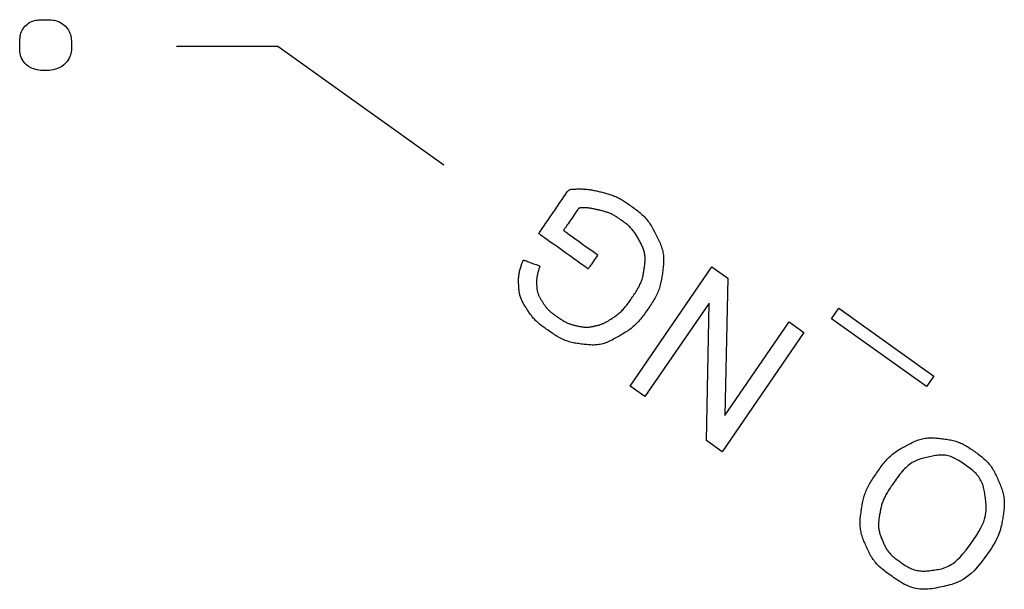
# Model space of a CAD drawing. Units: millimetres. Extents: x 0 to 828, y 0 to 570.
# Drawn here: x 714 to 720, y 446 to 449 of the extents above; entities that cross this region are included whole.
import ezdxf

# ---------------------------------------------------------------- set-up
doc = ezdxf.new("R2010")
doc.units = ezdxf.units.MM
doc.layers.add('画層10', color=91, linetype='Continuous')

msp = doc.modelspace()

# ---------------------------------------------------------------- linework, layer by layer
at = {"layer": '画層10'}
for p, q in [((714.2072, 449.1606), (714.2132, 449.1677)), ((714.2132, 449.1677), (714.2197, 449.1743)), ((714.2197, 449.1743), (714.2267, 449.1803)), ((714.2267, 449.1803), (714.2341, 449.1858)), ((714.2341, 449.1858), (714.2419, 449.1905)), ((714.2419, 449.1905), (714.25, 449.1945)), ((714.25, 449.1945), (714.2584, 449.1977)), ((714.2584, 449.1977), (714.267, 449.2002)), ((714.267, 449.2002), (714.2758, 449.2021)), ((714.2758, 449.2021), (714.2847, 449.2034)), ((714.2847, 449.2034), (714.2937, 449.2043)), ((714.2937, 449.2043), (714.3028, 449.2049)), ((714.3028, 449.2049), (714.3118, 449.2051)), ((714.3118, 449.2051), (714.3208, 449.2053)), ((714.3208, 449.2053), (714.3298, 449.2053)), ((714.3298, 449.2053), (714.3386, 449.2053)), ((714.3386, 449.2053), (714.3472, 449.2051)), ((714.3472, 449.2051), (714.3558, 449.2049)), ((714.3558, 449.2049), (714.3643, 449.2043)), ((714.3643, 449.2043), (714.3727, 449.2034)), ((714.3727, 449.2034), (714.3811, 449.2021)), ((714.3811, 449.2021), (714.3894, 449.2002)), ((714.3894, 449.2002), (714.3977, 449.1977)), ((714.3977, 449.1977), (714.406, 449.1945)), ((714.406, 449.1945), (714.4142, 449.1905)), ((714.4142, 449.1905), (714.4224, 449.1858)), ((714.4224, 449.1858), (714.4303, 449.1803)), ((714.4303, 449.1803), (714.4379, 449.1743)), ((714.4379, 449.1743), (714.4452, 449.1677)), ((714.4452, 449.1677), (714.4519, 449.1606)), ((714.1846, 449.1014), (714.1859, 449.1105)), ((714.1859, 449.1105), (714.1877, 449.1195)), ((714.1877, 449.1195), (714.1902, 449.1283)), ((714.1902, 449.1283), (714.1933, 449.1368)), ((714.1933, 449.1368), (714.1973, 449.1451)), ((714.1973, 449.1451), (714.2019, 449.153)), ((714.2019, 449.153), (714.2072, 449.1606)), ((714.4519, 449.1606), (714.458, 449.153)), ((714.458, 449.153), (714.4634, 449.1451)), ((714.4634, 449.1451), (714.468, 449.1368)), ((714.468, 449.1368), (714.4717, 449.1283)), ((714.4717, 449.1283), (714.4745, 449.1195)), ((714.4745, 449.1195), (714.4767, 449.1105)), ((714.4767, 449.1105), (714.4782, 449.1014)), ((714.1827, 449.0647), (714.1828, 449.0738)), ((714.1827, 449.0556), (714.1827, 449.0647)), ((714.1828, 449.0466), (714.1827, 449.0556)), ((714.1828, 449.0738), (714.1831, 449.083)), ((714.1831, 449.083), (714.1837, 449.0923)), ((714.1837, 449.0923), (714.1846, 449.1014)), ((714.4782, 449.1014), (714.4793, 449.0923)), ((714.4793, 449.0923), (714.4799, 449.083)), ((714.4799, 449.083), (714.4802, 449.0738)), ((714.4802, 449.0738), (714.4804, 449.0647)), ((714.4804, 449.0556), (714.4803, 449.0466)), ((714.4804, 449.0647), (714.4804, 449.0556)), ((715.0843, 449.0537), (715.6676, 449.0537)), ((715.6676, 449.0537), (716.6218, 448.3719)), ((714.1829, 449.0378), (714.1828, 449.0466)), ((714.1833, 449.0289), (714.1829, 449.0378)), ((714.1841, 449.0201), (714.1833, 449.0289)), ((714.1855, 449.0113), (714.1841, 449.0201)), ((714.1874, 449.0023), (714.1855, 449.0113)), ((714.1902, 448.9933), (714.1874, 449.0023)), ((714.1939, 448.984), (714.1902, 448.9933)), ((714.4716, 448.9933), (714.4673, 448.984)), ((714.4749, 449.0023), (714.4716, 448.9933)), ((714.4772, 449.0113), (714.4749, 449.0023)), ((714.4787, 449.0201), (714.4772, 449.0113)), ((714.4797, 449.0289), (714.4787, 449.0201)), ((714.4802, 449.0378), (714.4797, 449.0289)), ((714.4803, 449.0466), (714.4802, 449.0378)), ((714.1987, 448.9745), (714.1939, 448.984)), ((714.2046, 448.9648), (714.1987, 448.9745)), ((714.212, 448.9551), (714.2046, 448.9648)), ((714.2213, 448.9458), (714.212, 448.9551)), ((714.2326, 448.9371), (714.2213, 448.9458)), ((714.2463, 448.9292), (714.2326, 448.9371)), ((714.4243, 448.9371), (714.4103, 448.9292)), ((714.4363, 448.9458), (714.4243, 448.9371)), ((714.4464, 448.9551), (714.4363, 448.9458)), ((714.4549, 448.9648), (714.4464, 448.9551)), ((714.4618, 448.9745), (714.4549, 448.9648)), ((714.4673, 448.984), (714.4618, 448.9745)), ((714.2628, 448.9226), (714.2463, 448.9292)), ((714.2823, 448.9176), (714.2628, 448.9226)), ((714.3051, 448.9143), (714.2823, 448.9176)), ((714.3315, 448.9131), (714.3051, 448.9143)), ((714.355, 448.9143), (714.3315, 448.9131)), ((714.3758, 448.9176), (714.355, 448.9143)), ((714.3942, 448.9226), (714.3758, 448.9176)), ((714.4103, 448.9292), (714.3942, 448.9226))]:
    msp.add_line(p, q, dxfattribs=at)
for points in [[(717.5065, 447.8537), (717.5056, 447.8523), (717.5029, 447.8484), (717.4989, 447.8425), (717.4938, 447.8352), (717.4881, 447.8268), (717.482, 447.8179), (717.476, 447.809), (717.4702, 447.8007), (717.4652, 447.7933), (717.4611, 447.7873), (717.4579, 447.7826), (717.4555, 447.7791), (717.4538, 447.7766), (717.4526, 447.7749), (717.4519, 447.7739), (717.4516, 447.7734), (717.4514, 447.7732), (717.4514, 447.7731), (717.4514, 447.7732), (717.4509, 447.7735), (717.4497, 447.7744), (717.4473, 447.7761), (717.4433, 447.7789), (717.4374, 447.7832), (717.4291, 447.789), (717.4181, 447.7969), (717.404, 447.807), (717.3866, 447.8194), (717.3664, 447.8338), (717.3443, 447.8495), (717.321, 447.8661), (717.2973, 447.883), (717.274, 447.8996), (717.2519, 447.9154), (717.2317, 447.9298), (717.2143, 447.9422), (717.2002, 447.9523), (717.1892, 447.9601), (717.1809, 447.966), (717.175, 447.9702), (717.171, 447.9731), (717.1686, 447.9748), (717.1674, 447.9757), (717.1669, 447.976), (717.1669, 447.976), (717.1669, 447.9761), (717.1672, 447.9765), (717.168, 447.9776), (717.1694, 447.9798), (717.1719, 447.9833), (717.1755, 447.9886), (717.1805, 447.996), (717.1873, 448.0058), (717.1959, 448.0184), (717.2066, 448.0339), (717.219, 448.0519), (717.2325, 448.0717), (717.2468, 448.0924), (717.2613, 448.1136), (717.2755, 448.1343), (717.2891, 448.1541), (717.3015, 448.1721), (717.3121, 448.1876), (717.3208, 448.2002), (717.3276, 448.21), (717.333, 448.2174), (717.3372, 448.2228), (717.3406, 448.2264), (717.3435, 448.2286), (717.3462, 448.2298), (717.3491, 448.2304), (717.3526, 448.2307), (717.3567, 448.231), (717.3617, 448.2313), (717.3673, 448.2316), (717.3734, 448.2319), (717.3799, 448.2322), (717.3868, 448.2325), (717.394, 448.2327), (717.4013, 448.2328), (717.4086, 448.2328), (717.4159, 448.2326), (717.4231, 448.2324), (717.4303, 448.232), (717.4374, 448.2316), (717.4444, 448.2309), (717.4514, 448.2302), (717.4583, 448.2294), (717.4652, 448.2284), (717.472, 448.2273), (717.4787, 448.2261), (717.4854, 448.2248), (717.4921, 448.2234), (717.4987, 448.2219), (717.5053, 448.2204), (717.5118, 448.2187), (717.5183, 448.2171), (717.5248, 448.2154), (717.5314, 448.2138), (717.5379, 448.2121), (717.5444, 448.2104), (717.5509, 448.2086), (717.5573, 448.2069), (717.5638, 448.2051), (717.5702, 448.2032), (717.5765, 448.2012), (717.5829, 448.1991), (717.5891, 448.1969), (717.5953, 448.1946), (717.6015, 448.1922), (717.6076, 448.1897), (717.6136, 448.187), (717.6196, 448.1842), (717.6255, 448.1813), (717.6313, 448.1783), (717.6371, 448.1751), (717.6429, 448.1719), (717.6485, 448.1685), (717.6542, 448.165), (717.6598, 448.1613), (717.6655, 448.1575), (717.6713, 448.1536), (717.6771, 448.1496), (717.6831, 448.1454), (717.6892, 448.1411), (717.6955, 448.1366), (717.7019, 448.132), (717.7086, 448.1272), (717.7154, 448.1223), (717.7222, 448.1172), (717.7291, 448.112), (717.736, 448.1066), (717.7428, 448.1012), (717.7495, 448.0956), (717.756, 448.0898), (717.7624, 448.084), (717.7685, 448.078), (717.7745, 448.0719), (717.7802, 448.0656), (717.7858, 448.0593), (717.7912, 448.0528), (717.7963, 448.0462), (717.8013, 448.0395), (717.806, 448.0326), (717.8106, 448.0257), (717.815, 448.0186), (717.8193, 448.0114), (717.8234, 448.0041), (717.8274, 447.9968), (717.8313, 447.9894), (717.8352, 447.982), (717.839, 447.9745), (717.8428, 447.967), (717.8466, 447.9595), (717.8503, 447.9521), (717.854, 447.9445), (717.8576, 447.937), (717.8611, 447.9295), (717.8645, 447.9219), (717.8676, 447.9143), (717.8705, 447.9067), (717.8732, 447.899), (717.8757, 447.8914), (717.8778, 447.8836), (717.8797, 447.8759), (717.8813, 447.868), (717.8827, 447.8602), (717.8837, 447.8523), (717.8845, 447.8444), (717.8851, 447.8364), (717.8853, 447.8284), (717.8853, 447.8203), (717.8851, 447.8122), (717.8847, 447.8041), (717.884, 447.7959), (717.8833, 447.7877), (717.8824, 447.7795), (717.8814, 447.7713), (717.8803, 447.7631), (717.8792, 447.7548), (717.8781, 447.7466), (717.8769, 447.7383), (717.8757, 447.7301), (717.8744, 447.7219), (717.8731, 447.7136), (717.8715, 447.7055), (717.8699, 447.6973), (717.8681, 447.6892), (717.866, 447.6811), (717.8638, 447.6731), (717.8614, 447.6651), (717.8587, 447.6571), (717.8558, 447.6492), (717.8527, 447.6414), (717.8494, 447.6336), (717.8458, 447.6258), (717.842, 447.6181), (717.838, 447.6104), (717.8338, 447.6028), (717.8294, 447.5952), (717.8248, 447.5876), (717.82, 447.5801), (717.8152, 447.5726), (717.8102, 447.5651), (717.8051, 447.5576), (717.8001, 447.5502), (717.7949, 447.5428), (717.7898, 447.5354), (717.7847, 447.528), (717.7796, 447.5206), (717.7744, 447.5133), (717.7691, 447.5061), (717.7638, 447.499), (717.7584, 447.492), (717.7529, 447.4852), (717.7473, 447.4785), (717.7415, 447.4719), (717.7357, 447.4656), (717.7296, 447.4594), (717.7235, 447.4533), (717.7172, 447.4475), (717.7108, 447.4418), (717.7043, 447.4364), (717.6976, 447.4311), (717.6909, 447.4259), (717.6839, 447.421), (717.6769, 447.4162), (717.6698, 447.4116), (717.6626, 447.407), (717.6553, 447.4026), (717.648, 447.3983), (717.6406, 447.394), (717.6332, 447.3897), (717.6257, 447.3855), (717.6183, 447.3812), (717.6109, 447.377), (717.6035, 447.3728), (717.596, 447.3687), (717.5886, 447.3648), (717.5811, 447.361), (717.5736, 447.3574), (717.5661, 447.354), (717.5586, 447.3509), (717.551, 447.3481), (717.5434, 447.3456), (717.5358, 447.3434), (717.5282, 447.3414), (717.5206, 447.3398), (717.5129, 447.3384), (717.5052, 447.3373), (717.4975, 447.3366), (717.4898, 447.3361), (717.4821, 447.3359), (717.4743, 447.3359), (717.4665, 447.3362), (717.4587, 447.3367), (717.451, 447.3373), (717.4431, 447.338), (717.4353, 447.3389), (717.4275, 447.3398), (717.4197, 447.3408), (717.4119, 447.3417), (717.404, 447.3427), (717.3962, 447.3438), (717.3884, 447.3449), (717.3806, 447.3461), (717.3728, 447.3475), (717.365, 447.349), (717.3572, 447.3507), (717.3495, 447.3526), (717.3417, 447.3548), (717.334, 447.3572), (717.3264, 447.3599), (717.3187, 447.3628), (717.3111, 447.3659), (717.3035, 447.3693), (717.2959, 447.3729), (717.2884, 447.3768), (717.2808, 447.3809), (717.2733, 447.3853), (717.2659, 447.3898), (717.2585, 447.3945), (717.2512, 447.3993), (717.244, 447.4041), (717.2369, 447.409), (717.23, 447.4139), (717.2232, 447.4186), (717.2167, 447.4233), (717.2104, 447.4278), (717.2043, 447.4321), (717.1984, 447.4364), (717.1926, 447.4405), (717.1871, 447.4446), (717.1817, 447.4487), (717.1765, 447.4527), (717.1715, 447.4567), (717.1666, 447.4608), (717.1618, 447.4649), (717.1572, 447.4691), (717.1526, 447.4733), (717.1482, 447.4776), (717.144, 447.482), (717.1399, 447.4864), (717.1359, 447.4909), (717.132, 447.4955), (717.1282, 447.5001), (717.1246, 447.5047), (717.1211, 447.5094), (717.1176, 447.5142), (717.1143, 447.519), (717.111, 447.5238), (717.1078, 447.5287), (717.1046, 447.5336), (717.1015, 447.5385), (717.0984, 447.5434), (717.0952, 447.5483), (717.0921, 447.5532), (717.0891, 447.5581), (717.0861, 447.563), (717.0831, 447.5679), (717.0803, 447.5728), (717.0775, 447.5777), (717.0749, 447.5826), (717.0724, 447.5875), (717.07, 447.5924), (717.0678, 447.5974), (717.0658, 447.6023), (717.0639, 447.6072), (717.0622, 447.6121), (717.0606, 447.6171), (717.0591, 447.622), (717.0579, 447.6269), (717.0568, 447.6319), (717.0559, 447.6368), (717.0551, 447.6418), (717.0544, 447.6467), (717.0539, 447.6516), (717.0534, 447.6566), (717.053, 447.6615), (717.0527, 447.6665), (717.0524, 447.6714), (717.0521, 447.6764), (717.0519, 447.6813), (717.0516, 447.6863), (717.0514, 447.6913), (717.0512, 447.6963), (717.0511, 447.7014), (717.0511, 447.7064), (717.0511, 447.7116), (717.0512, 447.7167), (717.0515, 447.7219), (717.0519, 447.7272), (717.0524, 447.7325), (717.0531, 447.7379), (717.0539, 447.7434), (717.0548, 447.7489), (717.0559, 447.7545), (717.0571, 447.7601), (717.0585, 447.7658), (717.06, 447.7715), (717.0617, 447.7773), (717.0634, 447.7831), (717.0653, 447.7888), (717.0671, 447.7943), (717.0689, 447.7995), (717.0706, 447.8044), (717.0722, 447.8088), (717.0737, 447.8127), (717.0749, 447.8161), (717.076, 447.8188), (717.0769, 447.8208), (717.0779, 447.8223), (717.0791, 447.8231), (717.0808, 447.8234), (717.0829, 447.8231), (717.0858, 447.8223), (717.0895, 447.821), (717.0942, 447.8193), (717.1001, 447.8172), (717.1068, 447.8147), (717.1143, 447.8119), (717.1221, 447.8091), (717.13, 447.8061), (717.1378, 447.8033), (717.1452, 447.8005), (717.152, 447.798), (717.1579, 447.7959), (717.1626, 447.7941), (717.1662, 447.7927), (717.169, 447.7915), (717.1708, 447.7904), (717.172, 447.7893), (717.1725, 447.7882), (717.1725, 447.7868), (717.1721, 447.7851), (717.1715, 447.783), (717.1706, 447.7804), (717.1696, 447.7774), (717.1685, 447.774), (717.1673, 447.7702), (717.1661, 447.7662), (717.1648, 447.762), (717.1636, 447.7577), (717.1624, 447.7533), (717.1612, 447.7489), (717.1602, 447.7446), (717.1592, 447.7403), (717.1583, 447.7361), (717.1575, 447.732), (717.1568, 447.728), (717.1562, 447.724), (717.1557, 447.7201), (717.1553, 447.7163), (717.155, 447.7125), (717.1548, 447.7088), (717.1547, 447.7052), (717.1546, 447.7017), (717.1546, 447.6982), (717.1546, 447.6947), (717.1547, 447.6913), (717.1548, 447.6879), (717.155, 447.6845), (717.1551, 447.6811), (717.1552, 447.6777), (717.1554, 447.6743), (717.1555, 447.6709), (717.1557, 447.6675), (717.156, 447.6641), (717.1563, 447.6607), (717.1567, 447.6573), (717.1572, 447.6538), (717.1577, 447.6504), (717.1584, 447.6469), (717.1592, 447.6435), (717.1602, 447.64), (717.1612, 447.6365), (717.1623, 447.6331), (717.1636, 447.6296), (717.165, 447.6261), (717.1665, 447.6226), (717.1681, 447.6191), (717.1698, 447.6156), (717.1716, 447.6121), (717.1735, 447.6086), (717.1755, 447.605), (717.1775, 447.6015), (717.1796, 447.598), (717.1818, 447.5945), (717.1839, 447.5909), (717.1861, 447.5874), (717.1882, 447.5839), (717.1904, 447.5803), (717.1926, 447.5768), (717.1948, 447.5733), (717.1971, 447.5698), (717.1994, 447.5663), (717.2017, 447.5628), (717.2042, 447.5594), (717.2067, 447.5561), (717.2093, 447.5528), (717.212, 447.5495), (717.2148, 447.5463), (717.2177, 447.5432), (717.2207, 447.5401), (717.2237, 447.537), (717.2269, 447.534), (717.2301, 447.531), (717.2335, 447.5281), (717.2369, 447.5253), (717.2404, 447.5224), (717.244, 447.5196), (717.2476, 447.5168), (717.2514, 447.514), (717.2552, 447.5112), (717.2591, 447.5084), (717.2631, 447.5055), (717.2672, 447.5026), (717.2714, 447.4996), (717.2756, 447.4966), (717.28, 447.4936), (717.2843, 447.4905), (717.2887, 447.4875), (717.2932, 447.4846), (717.2976, 447.4817), (717.3021, 447.4788), (717.3065, 447.4761), (717.311, 447.4735), (717.3154, 447.471), (717.3199, 447.4687), (717.3243, 447.4665), (717.3287, 447.4644), (717.3331, 447.4624), (717.3374, 447.4605), (717.3418, 447.4588), (717.3461, 447.4572), (717.3504, 447.4557), (717.3547, 447.4544), (717.359, 447.4531), (717.3633, 447.452), (717.3676, 447.4509), (717.3718, 447.4498), (717.3761, 447.4488), (717.3803, 447.4479), (717.3846, 447.4469), (717.3888, 447.446), (717.3931, 447.4451), (717.3973, 447.4442), (717.4015, 447.4433), (717.4057, 447.4425), (717.4099, 447.4418), (717.4141, 447.4411), (717.4182, 447.4404), (717.4224, 447.4399), (717.4264, 447.4394), (717.4305, 447.4391), (717.4345, 447.4388), (717.4385, 447.4387), (717.4424, 447.4386), (717.4463, 447.4386), (717.4501, 447.4387), (717.454, 447.439), (717.4577, 447.4393), (717.4615, 447.4397), (717.4652, 447.4403), (717.4688, 447.4409), (717.4724, 447.4415), (717.4761, 447.4423), (717.4797, 447.443), (717.4832, 447.4438), (717.4868, 447.4447), (717.4904, 447.4455), (717.494, 447.4464), (717.4976, 447.4472), (717.5011, 447.4481), (717.5047, 447.449), (717.5083, 447.4499), (717.5118, 447.4508), (717.5153, 447.4518), (717.5188, 447.4529), (717.5223, 447.454), (717.5257, 447.4551), (717.5291, 447.4563), (717.5324, 447.4576), (717.5358, 447.459), (717.5391, 447.4604), (717.5423, 447.4618), (717.5456, 447.4634), (717.5487, 447.4649), (717.5519, 447.4666), (717.555, 447.4683), (717.5582, 447.47), (717.5613, 447.4719), (717.5645, 447.4738), (717.5678, 447.4758), (717.5712, 447.478), (717.5748, 447.4802), (717.5785, 447.4826), (717.5825, 447.4852), (717.5866, 447.4879), (717.591, 447.4907), (717.5955, 447.4937), (717.6002, 447.4969), (717.605, 447.5002), (717.6099, 447.5036), (717.6147, 447.5072), (717.6196, 447.5109), (717.6244, 447.5147), (717.6292, 447.5186), (717.6339, 447.5227), (717.6385, 447.5269), (717.6431, 447.5312), (717.6475, 447.5357), (717.6519, 447.5402), (717.6562, 447.5449), (717.6605, 447.5497), (717.6646, 447.5546), (717.6687, 447.5596), (717.6727, 447.5648), (717.6767, 447.5701), (717.6806, 447.5755), (717.6846, 447.581), (717.6886, 447.5867), (717.6926, 447.5925), (717.6967, 447.5984), (717.7008, 447.6045), (717.7051, 447.6107), (717.7094, 447.617), (717.7138, 447.6235), (717.7181, 447.63), (717.7225, 447.6366), (717.7267, 447.6432), (717.7308, 447.6498), (717.7348, 447.6565), (717.7386, 447.6631), (717.7422, 447.6697), (717.7456, 447.6763), (717.7488, 447.6828), (717.7518, 447.6893), (717.7546, 447.6958), (717.7571, 447.7023), (717.7594, 447.7087), (717.7615, 447.7151), (717.7634, 447.7214), (717.7651, 447.7277), (717.7667, 447.734), (717.768, 447.7403), (717.7692, 447.7465), (717.7703, 447.7528), (717.7713, 447.759), (717.7722, 447.7652), (717.7731, 447.7714), (717.7739, 447.7776), (717.7747, 447.7838), (717.7755, 447.79), (717.7763, 447.7962), (717.777, 447.8024), (717.7776, 447.8085), (717.7781, 447.8146), (717.7785, 447.8208), (717.7787, 447.8268), (717.7787, 447.8329), (717.7785, 447.8388), (717.7781, 447.8448), (717.7776, 447.8507), (717.7768, 447.8565), (717.7758, 447.8623), (717.7746, 447.8681), (717.7731, 447.8738), (717.7715, 447.8795), (717.7697, 447.8851), (717.7677, 447.8906), (717.7655, 447.8961), (717.7631, 447.9015), (717.7605, 447.907), (717.7579, 447.9123), (717.7552, 447.9177), (717.7524, 447.923), (717.7495, 447.9284), (717.7467, 447.9337), (717.7438, 447.939), (717.7409, 447.9443), (717.738, 447.9496), (717.7351, 447.9548), (717.7321, 447.96), (717.729, 447.9652), (717.7259, 447.9703), (717.7226, 447.9753), (717.7193, 447.9802), (717.7158, 447.9851), (717.7123, 447.9898), (717.7086, 447.9944), (717.7048, 447.999), (717.7009, 448.0034), (717.6969, 448.0077), (717.6928, 448.012), (717.6886, 448.0161), (717.6842, 448.0201), (717.6798, 448.0241), (717.6752, 448.0279), (717.6706, 448.0317), (717.6659, 448.0353), (717.6612, 448.0389), (717.6565, 448.0424), (717.6518, 448.0458), (717.6472, 448.0492), (717.6425, 448.0525), (717.638, 448.0558), (717.6335, 448.059), (717.629, 448.0622), (717.6246, 448.0652), (717.6201, 448.0682), (717.6157, 448.0712), (717.6113, 448.074), (717.6068, 448.0768), (717.6023, 448.0794), (717.5978, 448.082), (717.5932, 448.0844), (717.5885, 448.0868), (717.5839, 448.089), (717.5791, 448.0912), (717.5743, 448.0932), (717.5695, 448.0951), (717.5646, 448.097), (717.5596, 448.0987), (717.5546, 448.1003), (717.5496, 448.1019), (717.5445, 448.1033), (717.5394, 448.1047), (717.5342, 448.1061), (717.529, 448.1074), (717.5238, 448.1086), (717.5187, 448.1099), (717.5134, 448.1111), (717.5082, 448.1123), (717.503, 448.1135), (717.4979, 448.1147), (717.4927, 448.1159), (717.4876, 448.117), (717.4826, 448.1181), (717.4776, 448.1191), (717.4727, 448.1201), (717.4679, 448.1209), (717.4632, 448.1217), (717.4586, 448.1224), (717.4541, 448.123), (717.4496, 448.1235), (717.4453, 448.1239), (717.4411, 448.1242), (717.437, 448.1245), (717.4329, 448.1246), (717.429, 448.1247), (717.4252, 448.1246), (717.4215, 448.1245), (717.418, 448.1243), (717.4147, 448.1241), (717.4116, 448.1238), (717.4088, 448.1235), (717.4062, 448.1233), (717.404, 448.123), (717.4021, 448.1228), (717.4006, 448.1226), (717.3992, 448.1222), (717.398, 448.1215), (717.3966, 448.1204), (717.3949, 448.1186), (717.3929, 448.1159), (717.3902, 448.1121), (717.3868, 448.1072), (717.3824, 448.1009), (717.3771, 448.0931), (717.3709, 448.084), (717.3641, 448.0741), (717.3569, 448.0637), (717.3496, 448.0531), (717.3424, 448.0426), (717.3356, 448.0327), (717.3294, 448.0237), (717.3241, 448.0159), (717.3197, 448.0096), (717.3164, 448.0046), (717.3138, 448.0009), (717.312, 447.9983), (717.3108, 447.9965), (717.31, 447.9954), (717.3097, 447.9949), (717.3095, 447.9947), (717.3095, 447.9946), (717.3096, 447.9946), (717.31, 447.9943), (717.3113, 447.9933), (717.3138, 447.9915), (717.318, 447.9886), (717.3241, 447.9842), (717.3327, 447.9781), (717.3441, 447.9699), (717.3588, 447.9594), (717.3768, 447.9465), (717.3973, 447.9319), (717.419, 447.9164), (717.4407, 447.9009), (717.4611, 447.8862), (717.4792, 447.8733), (717.4936, 447.863), (717.5031, 447.8562), (717.5065, 447.8537)], [(718.6917, 447.4076), (718.2218, 446.7227), (718.1308, 446.7875), (718.1474, 447.5771), (717.778, 447.0393), (717.6929, 447.1003), (718.1632, 447.7852), (718.2541, 447.7201), (718.2376, 446.9301), (718.6069, 447.4683), (718.6917, 447.4076)], [(719.4379, 447.1575), (719.3965, 447.0969), (718.8501, 447.4872), (718.8918, 447.5482), (719.4379, 447.1575)], [(719.7569, 446.1495), (719.7321, 446.1144), (719.7095, 446.0848), (719.6888, 446.0599), (719.6699, 446.0393), (719.6525, 446.0224), (719.6363, 446.0088), (719.6213, 445.9977), (719.6071, 445.9887), (719.5935, 445.9813), (719.5803, 445.9749), (719.5675, 445.9695), (719.555, 445.9648), (719.5427, 445.9607), (719.5307, 445.9572), (719.5189, 445.9542), (719.5072, 445.9514), (719.4956, 445.9489), (719.484, 445.9465), (719.4725, 445.9441), (719.4609, 445.9418), (719.4494, 445.9396), (719.4379, 445.9376), (719.4264, 445.9358), (719.4149, 445.9343), (719.4035, 445.9332), (719.3921, 445.9325), (719.3808, 445.9323), (719.3695, 445.9327), (719.3583, 445.9336), (719.3472, 445.935), (719.3361, 445.937), (719.3251, 445.9396), (719.3141, 445.9427), (719.3032, 445.9464), (719.2923, 445.9506), (719.2815, 445.9553), (719.2708, 445.9606), (719.2601, 445.9664), (719.2496, 445.9725), (719.2393, 445.9789), (719.2291, 445.9854), (719.2193, 445.9921), (719.2097, 445.9987), (719.2004, 446.0053), (719.1915, 446.0116), (719.1831, 446.0177), (719.175, 446.0235), (719.1672, 446.0292), (719.1598, 446.0347), (719.1527, 446.0401), (719.1459, 446.0455), (719.1394, 446.0508), (719.1331, 446.0562), (719.127, 446.0617), (719.1211, 446.0673), (719.1155, 446.073), (719.11, 446.0789), (719.1047, 446.0848), (719.0996, 446.091), (719.0948, 446.0972), (719.0901, 446.1036), (719.0856, 446.1101), (719.0814, 446.1167), (719.0773, 446.1235), (719.0734, 446.1304), (719.0697, 446.1373), (719.0662, 446.1444), (719.0627, 446.1515), (719.0593, 446.1587), (719.056, 446.166), (719.0528, 446.1732), (719.0496, 446.1805), (719.0463, 446.1878), (719.0431, 446.1951), (719.04, 446.2024), (719.0369, 446.2098), (719.0339, 446.2171), (719.0311, 446.2245), (719.0284, 446.2319), (719.026, 446.2394), (719.0237, 446.2468), (719.0217, 446.2544), (719.02, 446.2619), (719.0185, 446.2695), (719.0172, 446.2772), (719.0162, 446.2849), (719.0155, 446.2926), (719.015, 446.3004), (719.0147, 446.3082), (719.0147, 446.3161), (719.0149, 446.324), (719.0154, 446.3319), (719.016, 446.3399), (719.0168, 446.3479), (719.0178, 446.3559), (719.0188, 446.364), (719.02, 446.3721), (719.0212, 446.3801), (719.0224, 446.3882), (719.0236, 446.3963), (719.0249, 446.4044), (719.0262, 446.4124), (719.0276, 446.4205), (719.029, 446.4285), (719.0306, 446.4366), (719.0324, 446.4446), (719.0343, 446.4526), (719.0364, 446.4606), (719.0387, 446.4685), (719.0413, 446.4764), (719.0441, 446.4843), (719.0471, 446.4922), (719.0503, 446.5001), (719.0537, 446.5079), (719.0574, 446.5157), (719.0613, 446.5234), (719.0654, 446.5312), (719.0697, 446.5389), (719.0743, 446.5466), (719.079, 446.5543), (719.0839, 446.5619), (719.0889, 446.5696), (719.094, 446.5772), (719.0992, 446.5849), (719.1044, 446.5925), (719.1097, 446.6002), (719.115, 446.6078), (719.1203, 446.6155), (719.1256, 446.6231), (719.131, 446.6306), (719.1364, 446.6381), (719.1419, 446.6454), (719.1474, 446.6526), (719.1531, 446.6597), (719.1588, 446.6666), (719.1646, 446.6732), (719.1706, 446.6797), (719.1766, 446.686), (719.1828, 446.692), (719.189, 446.6979), (719.1954, 446.7035), (719.2018, 446.7089), (719.2084, 446.7141), (719.2151, 446.7191), (719.2219, 446.7239), (719.2288, 446.7285), (719.2357, 446.7329), (719.2428, 446.7371), (719.2499, 446.7413), (719.2571, 446.7453), (719.2643, 446.7493), (719.2715, 446.7533), (719.2787, 446.7572), (719.2859, 446.7611), (719.2932, 446.7649), (719.3004, 446.7687), (719.3077, 446.7725), (719.3149, 446.7761), (719.3222, 446.7795), (719.3295, 446.7828), (719.3368, 446.7859), (719.3442, 446.7887), (719.3515, 446.7913), (719.3589, 446.7935), (719.3663, 446.7956), (719.3738, 446.7973), (719.3813, 446.7989), (719.3888, 446.8001), (719.3963, 446.8011), (719.4039, 446.8018), (719.4115, 446.8022), (719.4191, 446.8024), (719.4268, 446.8024), (719.4344, 446.8022), (719.4422, 446.8018), (719.4499, 446.8012), (719.4576, 446.8005), (719.4654, 446.7998), (719.4732, 446.799), (719.4809, 446.7981), (719.4887, 446.7972), (719.4965, 446.7964), (719.5042, 446.7954), (719.5119, 446.7944), (719.5196, 446.7933), (719.5273, 446.7921), (719.5348, 446.7907), (719.5424, 446.7892), (719.5498, 446.7874), (719.5572, 446.7855), (719.5645, 446.7834), (719.5718, 446.7811), (719.5789, 446.7785), (719.586, 446.7758), (719.593, 446.7728), (719.6, 446.7696), (719.6069, 446.7663), (719.6137, 446.7627), (719.6204, 446.7589), (719.6271, 446.755), (719.6338, 446.7508), (719.6404, 446.7465), (719.647, 446.7421), (719.6536, 446.7376), (719.6603, 446.7329), (719.667, 446.7282), (719.6737, 446.7234), (719.6805, 446.7186), (719.6873, 446.7137), (719.6941, 446.7087), (719.7009, 446.7036), (719.7076, 446.6985), (719.7142, 446.6933), (719.7207, 446.6879), (719.7271, 446.6825), (719.7332, 446.6769), (719.7392, 446.6712), (719.7449, 446.6654), (719.7504, 446.6595), (719.7557, 446.6534), (719.7607, 446.6472), (719.7656, 446.6408), (719.7702, 446.6343), (719.7747, 446.6277), (719.7789, 446.621), (719.7829, 446.6141), (719.7867, 446.6071), (719.7904, 446.6), (719.7939, 446.5928), (719.7973, 446.5855), (719.8006, 446.5782), (719.8039, 446.5708), (719.8071, 446.5634), (719.8103, 446.556), (719.8135, 446.5486), (719.8166, 446.5412), (719.8197, 446.5338), (719.8227, 446.5264), (719.8256, 446.519), (719.8283, 446.5115), (719.8309, 446.504), (719.8333, 446.4966), (719.8355, 446.489), (719.8374, 446.4815), (719.8391, 446.4739), (719.8405, 446.4663), (719.8417, 446.4586), (719.8426, 446.4509), (719.8433, 446.4432), (719.8438, 446.4354), (719.844, 446.4276), (719.8439, 446.4197), (719.8437, 446.4119), (719.8432, 446.4039), (719.8425, 446.396), (719.8417, 446.388), (719.8407, 446.38), (719.8396, 446.372), (719.8385, 446.364), (719.8373, 446.3559), (719.836, 446.3479), (719.8347, 446.3399), (719.8334, 446.3318), (719.832, 446.3236), (719.8305, 446.3154), (719.8288, 446.3069), (719.827, 446.2983), (719.8249, 446.2895), (719.8225, 446.2804), (719.8198, 446.2711), (719.8168, 446.2613), (719.8132, 446.2511), (719.8089, 446.2402), (719.8037, 446.2283), (719.7973, 446.2154), (719.7897, 446.2013), (719.7805, 446.1857), (719.7697, 446.1685), (719.7569, 446.1495)], [(719.6666, 446.2163), (719.6838, 446.2422), (719.698, 446.2653), (719.7095, 446.2859), (719.7185, 446.3042), (719.7254, 446.3206), (719.7306, 446.3353), (719.7342, 446.3486), (719.7367, 446.3608), (719.7383, 446.3722), (719.7394, 446.383), (719.7399, 446.3934), (719.74, 446.4033), (719.7397, 446.4129), (719.7391, 446.4223), (719.7383, 446.4314), (719.7372, 446.4403), (719.7361, 446.4491), (719.7349, 446.4579), (719.7337, 446.4666), (719.7325, 446.4753), (719.7311, 446.484), (719.7297, 446.4926), (719.7281, 446.5012), (719.7264, 446.5096), (719.7244, 446.5179), (719.7221, 446.526), (719.7196, 446.534), (719.7167, 446.5418), (719.7135, 446.5493), (719.7099, 446.5567), (719.706, 446.5639), (719.7017, 446.5708), (719.6971, 446.5776), (719.6922, 446.5842), (719.6869, 446.5906), (719.6813, 446.5968), (719.6754, 446.6028), (719.6691, 446.6086), (719.6626, 446.6142), (719.6559, 446.6198), (719.6489, 446.6252), (719.6418, 446.6306), (719.6346, 446.6359), (719.6273, 446.6411), (719.6199, 446.6464), (719.6126, 446.6516), (719.6052, 446.6568), (719.5978, 446.6619), (719.5903, 446.6669), (719.5828, 446.6717), (719.5753, 446.6763), (719.5678, 446.6807), (719.5602, 446.6847), (719.5525, 446.6884), (719.5448, 446.6917), (719.5371, 446.6945), (719.5293, 446.697), (719.5214, 446.6991), (719.5135, 446.7008), (719.5055, 446.7021), (719.4974, 446.703), (719.4893, 446.7035), (719.4811, 446.7036), (719.4729, 446.7033), (719.4646, 446.7027), (719.4562, 446.7017), (719.4479, 446.7005), (719.4394, 446.6991), (719.431, 446.6975), (719.4225, 446.6957), (719.4141, 446.6939), (719.4056, 446.692), (719.3972, 446.6901), (719.3887, 446.6881), (719.3803, 446.6861), (719.3719, 446.6839), (719.3636, 446.6815), (719.3553, 446.6788), (719.3471, 446.6759), (719.339, 446.6726), (719.331, 446.6689), (719.323, 446.6648), (719.3151, 446.6603), (719.3074, 446.6553), (719.2997, 446.6499), (719.2921, 446.644), (719.2846, 446.6377), (719.2773, 446.631), (719.27, 446.6238), (719.2628, 446.6162), (719.2556, 446.6082), (719.2487, 446.5998), (719.2418, 446.5912), (719.2351, 446.5824), (719.2286, 446.5735), (719.2222, 446.5647), (719.2161, 446.556), (719.2102, 446.5476), (719.2046, 446.5394), (719.1992, 446.5316), (719.1941, 446.5242), (719.1893, 446.5171), (719.1847, 446.5102), (719.1803, 446.5036), (719.1762, 446.4972), (719.1722, 446.4909), (719.1685, 446.4846), (719.1649, 446.4785), (719.1615, 446.4723), (719.1583, 446.4662), (719.1552, 446.46), (719.1523, 446.4538), (719.1496, 446.4477), (719.1471, 446.4416), (719.1448, 446.4354), (719.1426, 446.4293), (719.1406, 446.4232), (719.1388, 446.4171), (719.1372, 446.411), (719.1356, 446.4049), (719.1343, 446.3988), (719.133, 446.3928), (719.1318, 446.3867), (719.1306, 446.3806), (719.1295, 446.3745), (719.1284, 446.3685), (719.1273, 446.3624), (719.1262, 446.3563), (719.1251, 446.3502), (719.1241, 446.3441), (719.1232, 446.338), (719.1224, 446.332), (719.1216, 446.326), (719.1211, 446.32), (719.1207, 446.3141), (719.1205, 446.3082), (719.1205, 446.3023), (719.1206, 446.2965), (719.121, 446.2908), (719.1215, 446.2851), (719.1222, 446.2794), (719.1231, 446.2737), (719.1242, 446.2681), (719.1255, 446.2626), (719.127, 446.257), (719.1286, 446.2515), (719.1304, 446.2461), (719.1323, 446.2406), (719.1343, 446.2352), (719.1364, 446.2298), (719.1386, 446.2244), (719.1408, 446.219), (719.143, 446.2136), (719.1452, 446.2082), (719.1474, 446.2029), (719.1497, 446.1975), (719.152, 446.1922), (719.1544, 446.187), (719.1569, 446.1818), (719.1595, 446.1767), (719.1621, 446.1716), (719.165, 446.1667), (719.1679, 446.1618), (719.171, 446.1571), (719.1743, 446.1524), (719.1777, 446.1479), (719.1813, 446.1435), (719.185, 446.1391), (719.1889, 446.1349), (719.1929, 446.1308), (719.1971, 446.1267), (719.2014, 446.1228), (719.2059, 446.1189), (719.2105, 446.1151), (719.2154, 446.1113), (719.2204, 446.1075), (719.2256, 446.1036), (719.231, 446.0997), (719.2366, 446.0957), (719.2425, 446.0915), (719.2485, 446.0872), (719.2548, 446.0827), (719.2613, 446.0783), (719.2679, 446.0738), (719.2747, 446.0694), (719.2817, 446.0651), (719.2888, 446.061), (719.2959, 446.0571), (719.3032, 446.0536), (719.3106, 446.0503), (719.318, 446.0475), (719.3256, 446.0449), (719.3332, 446.0427), (719.3409, 446.0409), (719.3486, 446.0394), (719.3565, 446.0383), (719.3644, 446.0375), (719.3724, 446.037), (719.3805, 446.0369), (719.3886, 446.0371), (719.3968, 446.0376), (719.4051, 446.0383), (719.4134, 446.0393), (719.4217, 446.0403), (719.4301, 446.0415), (719.4385, 446.0428), (719.4469, 446.0441), (719.4553, 446.0454), (719.4637, 446.0468), (719.4723, 446.0484), (719.481, 446.0503), (719.4899, 446.0527), (719.499, 446.0555), (719.5084, 446.059), (719.5181, 446.0631), (719.5282, 446.0681), (719.5388, 446.0741), (719.55, 446.0815), (719.5621, 446.0908), (719.5753, 446.1026), (719.5899, 446.1173), (719.6061, 446.1356), (719.6241, 446.1578), (719.6442, 446.1845), (719.6666, 446.2163)]]:
    msp.add_lwpolyline(points, dxfattribs=at)

doc.saveas('drawing.dxf')
